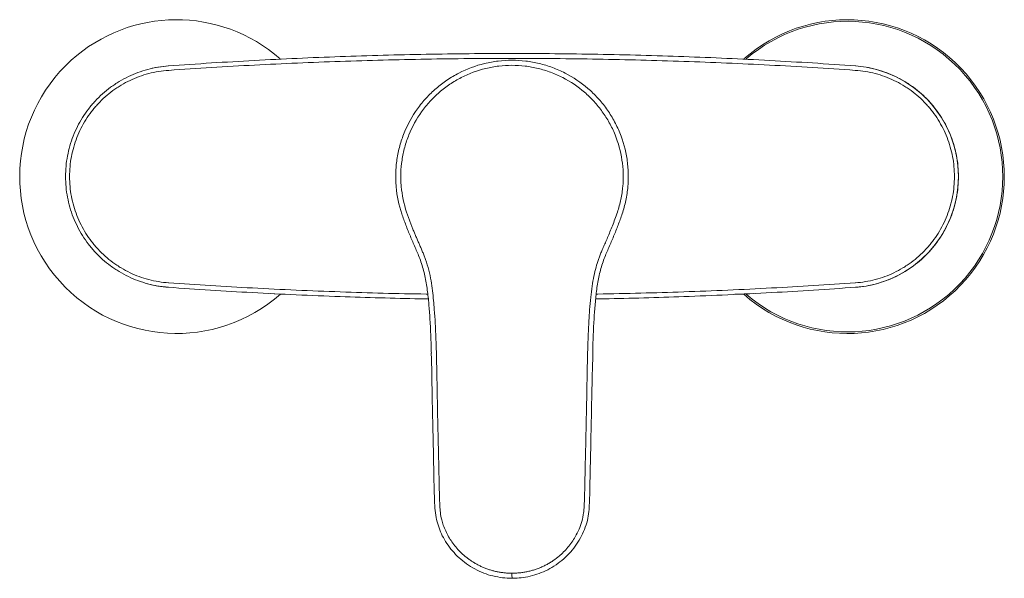
# Model space of a CAD drawing. Units: millimetres. Extents: x 35 to 548, y 37 to 428.
# Drawn here: x 97 to 317, y 303 to 428 of the extents above; entities that cross this region are included whole.
import ezdxf

# ---------------------------------------------------------------- set-up
doc = ezdxf.new("R2010")
doc.units = ezdxf.units.MM

msp = doc.modelspace()

# ---------------------------------------------------------------- linework, layer by layer
at = {"color": 8, "linetype": 'Continuous', "lineweight": 0}
for p, q in [((182.361, 384.552), (182.369, 384.53)), ((231.63, 384.552), (231.62, 384.524))]:
    msp.add_line(p, q, dxfattribs=at)
at = {"color": 7, "linetype": 'Continuous', "lineweight": 15}
for p, q in [((153.061, 366.731), (153.99, 366.696)), ((260.93, 366.731), (256.791, 366.574))]:
    msp.add_line(p, q, dxfattribs=at)
at = {"color": 7, "linetype": 'Continuous', "lineweight": 15, "flags": 128}
for points in [[(126.579, 417.07), (127.482, 417.254), (130.212, 417.604)], [(130.212, 368.133), (127.482, 368.482), (125.538, 368.924)]]:
    msp.add_lwpolyline(points, dxfattribs=at)
at = {"color": 8, "linetype": 'Continuous', "lineweight": 0, "flags": 128}
msp.add_lwpolyline([(206.996, 303.112), (206.996, 303.112), (206.996, 303.172), (206.996, 303.328), (206.995, 303.571), (206.995, 303.886), (206.995, 304.252)], dxfattribs=at)
at = {"color": 7, "linetype": 'Continuous', "lineweight": 15}
for centre, radius, start, end in [((131.995, 392.868), 35.055, 48.6027, 132.15507), ((281.995, 392.868), 35.055, 228.61939, 131.30056), ((131.995, 392.868), 35.055, 132.15507, 311.53781), ((281.995, 392.868), 24.8, 274.12352, 85.87648)]:
    msp.add_arc(centre, radius, start, end, dxfattribs=at)
at = {"color": 8, "linetype": 'Continuous', "lineweight": 0}
msp.add_arc((281.995, 392.868), 34.702, 229.19249, 130.70975, dxfattribs=at)
at = {"color": 7, "linetype": 'Continuous', "lineweight": 15}
for points, knots in [([(130.212, 417.604), (136.599, 418.065), (142.991, 418.468), (155.779, 419.159), (162.176, 419.447), (174.977, 419.907), (181.379, 420.08), (194.186, 420.311), (200.59, 420.368), (206.995, 420.368)], [0, 0, 0, 0, 0.25, 0.25, 0.5, 0.5, 0.75, 0.75, 1, 1, 1, 1]), ([(182.361, 384.553), (181.698, 386.517), (181.28, 388.521), (181.052, 391.072), (181.022, 391.585), (180.992, 392.615), (180.992, 393.134), (181.038, 394.684), (181.13, 395.706), (181.433, 397.729), (181.644, 398.729), (182.049, 400.214), (182.199, 400.706), (182.53, 401.685), (182.711, 402.172), (183.681, 404.56), (184.669, 406.35), (186.466, 408.855), (187.122, 409.665), (188.511, 411.182), (189.246, 411.895), (190.795, 413.23), (191.608, 413.852), (192.889, 414.715), (193.328, 414.992), (194.218, 415.518), (194.67, 415.767), (196.954, 416.939), (198.87, 417.652), (201.378, 418.26), (201.887, 418.367), (202.902, 418.549), (203.411, 418.625), (204.938, 418.807), (205.958, 418.868), (208.004, 418.869), (209.03, 418.809), (210.571, 418.626), (211.084, 418.55), (212.097, 418.368), (212.599, 418.262), (214.092, 417.902), (215.07, 417.604), (216.51, 417.07), (216.986, 416.878), (217.928, 416.464), (218.396, 416.242), (220.699, 415.061), (222.395, 413.917), (224.338, 412.246), (224.718, 411.899), (225.459, 411.181), (225.821, 410.809), (226.867, 409.667), (227.513, 408.87), (228.707, 407.21), (229.253, 406.345), (229.999, 404.998), (230.234, 404.54), (230.68, 403.606), (230.89, 403.132), (231.859, 400.746), (232.399, 398.774), (232.859, 395.723), (232.952, 394.685), (233.015, 392.63), (232.985, 391.608), (232.806, 389.571), (232.656, 388.557), (232.34, 387.044), (232.219, 386.539), (231.946, 385.539), (231.795, 385.044), (231.63, 384.553)], [0, 0, 0, 0, 0.0625, 0.0625, 0.078125, 0.078125, 0.09375, 0.09375, 0.125, 0.125, 0.15625, 0.15625, 0.171875, 0.171875, 0.1875, 0.1875, 0.25, 0.25, 0.28125, 0.28125, 0.3125, 0.3125, 0.34375, 0.34375, 0.359375, 0.359375, 0.375, 0.375, 0.4375, 0.4375, 0.453125, 0.453125, 0.46875, 0.46875, 0.5, 0.5, 0.53125, 0.53125, 0.546875, 0.546875, 0.5625, 0.5625, 0.59375, 0.59375, 0.609375, 0.609375, 0.625, 0.625, 0.6875, 0.6875, 0.703125, 0.703125, 0.71875, 0.71875, 0.75, 0.75, 0.78125, 0.78125, 0.796875, 0.796875, 0.8125, 0.8125, 0.875, 0.875, 0.90625, 0.90625, 0.9375, 0.9375, 0.96875, 0.96875, 0.984375, 0.984375, 1, 1, 1, 1]), ([(283.779, 417.604), (277.391, 418.065), (271, 418.468), (258.212, 419.159), (251.814, 419.447), (239.014, 419.907), (232.612, 420.08), (219.805, 420.311), (213.4, 420.368), (206.995, 420.368)], [0, 0, 0, 0, 0.25, 0.25, 0.5, 0.5, 0.75, 0.75, 1, 1, 1, 1]), ([(130.159, 368.136), (129.381, 368.194), (128.609, 368.288), (127.075, 368.549), (126.31, 368.716), (124.064, 369.32), (122.622, 369.856), (120.539, 370.859), (119.859, 371.227), (118.859, 371.83), (118.529, 372.039), (117.884, 372.471), (117.568, 372.693), (116.015, 373.841), (114.869, 374.866), (113.555, 376.281), (113.298, 376.571), (112.797, 377.165), (112.551, 377.469), (111.842, 378.395), (111.401, 379.03), (110.173, 380.987), (109.478, 382.36), (108.627, 384.527), (108.376, 385.268), (107.948, 386.756), (107.77, 387.505), (107.341, 389.773), (107.195, 391.308), (107.195, 394.429), (107.341, 395.964), (107.77, 398.232), (107.948, 398.982), (108.376, 400.469), (108.628, 401.211), (109.478, 403.377), (110.173, 404.751), (111.401, 406.708), (111.842, 407.343), (112.552, 408.268), (112.797, 408.573), (113.298, 409.166), (113.555, 409.456), (114.869, 410.871), (116.016, 411.897), (117.568, 413.044), (117.885, 413.267), (118.53, 413.698), (118.86, 413.908), (119.86, 414.51), (120.54, 414.878), (122.622, 415.88), (124.064, 416.417), (126.311, 417.021), (127.075, 417.188), (128.61, 417.449), (129.382, 417.543), (130.16, 417.6)], [0, 0, 0, 0, 0.03125, 0.03125, 0.0625, 0.0625, 0.125, 0.125, 0.15625, 0.15625, 0.171875, 0.171875, 0.1875, 0.1875, 0.25, 0.25, 0.265625, 0.265625, 0.28125, 0.28125, 0.3125, 0.3125, 0.375, 0.375, 0.40625, 0.40625, 0.4375, 0.4375, 0.5, 0.5, 0.5625, 0.5625, 0.59375, 0.59375, 0.625, 0.625, 0.6875, 0.6875, 0.71875, 0.71875, 0.734375, 0.734375, 0.75, 0.75, 0.8125, 0.8125, 0.828125, 0.828125, 0.84375, 0.84375, 0.875, 0.875, 0.9375, 0.9375, 0.96875, 0.96875, 1, 1, 1, 1]), ([(283.831, 368.136), (284.609, 368.194), (285.382, 368.288), (286.916, 368.549), (287.681, 368.716), (289.927, 369.32), (291.369, 369.856), (293.451, 370.859), (294.132, 371.227), (295.132, 371.83), (295.461, 372.039), (296.107, 372.471), (296.423, 372.693), (297.976, 373.841), (299.122, 374.866), (300.436, 376.281), (300.693, 376.571), (301.194, 377.165), (301.439, 377.469), (302.149, 378.395), (302.59, 379.03), (303.818, 380.987), (304.513, 382.36), (305.363, 384.527), (305.615, 385.268), (306.043, 386.756), (306.221, 387.505), (306.649, 389.773), (306.795, 391.308), (306.795, 394.429), (306.649, 395.964), (306.221, 398.232), (306.043, 398.982), (305.615, 400.469), (305.363, 401.211), (304.512, 403.377), (303.818, 404.751), (302.589, 406.708), (302.148, 407.343), (301.439, 408.268), (301.194, 408.573), (300.692, 409.166), (300.436, 409.456), (299.122, 410.871), (297.975, 411.897), (296.422, 413.044), (296.106, 413.267), (295.46, 413.698), (295.131, 413.908), (294.131, 414.51), (293.451, 414.878), (291.369, 415.88), (289.926, 416.417), (287.68, 417.021), (286.915, 417.188), (285.381, 417.449), (284.608, 417.543), (283.83, 417.6)], [0, 0, 0, 0, 0.03125, 0.03125, 0.0625, 0.0625, 0.125, 0.125, 0.15625, 0.15625, 0.171875, 0.171875, 0.1875, 0.1875, 0.25, 0.25, 0.265625, 0.265625, 0.28125, 0.28125, 0.3125, 0.3125, 0.375, 0.375, 0.40625, 0.40625, 0.4375, 0.4375, 0.5, 0.5, 0.5625, 0.5625, 0.59375, 0.59375, 0.625, 0.625, 0.6875, 0.6875, 0.71875, 0.71875, 0.734375, 0.734375, 0.75, 0.75, 0.8125, 0.8125, 0.828125, 0.828125, 0.84375, 0.84375, 0.875, 0.875, 0.9375, 0.9375, 0.96875, 0.96875, 1, 1, 1, 1]), ([(188.969, 353.443), (188.96, 353.865), (188.894, 356.716), (188.707, 360.624), (188.353, 365.16), (187.991, 368.332), (187.406, 371.5), (186.486, 374.42), (185.338, 377.06), (184.259, 379.522), (183.25, 382.015), (182.657, 383.706), (182.361, 384.553)], [0, 0, 0, 0, 0.0393964, 0.2661914, 0.3650608, 0.4640525, 0.5641307, 0.6653514, 0.749016, 0.8327237, 0.9163077, 1, 1, 1, 1]), ([(231.63, 384.553), (231.334, 383.708), (230.742, 382.018), (229.733, 379.525), (228.653, 377.062), (227.73, 374.935), (227.087, 373.097), (226.657, 371.578), (226.313, 370.028), (225.955, 367.914), (225.644, 365.232), (225.286, 360.651), (225.106, 356.981), (225.044, 354.394), (225.041, 354.233)], [0, 0, 0, 0, 0.0856174, 0.1713527, 0.2572057, 0.3430557, 0.3931382, 0.4433876, 0.4941133, 0.5449695, 0.6485435, 0.7523213, 0.9845988, 1, 1, 1, 1]), ([(231.62, 384.524), (231.599, 384.459), (231.556, 384.329), (231.387, 383.87), (231.302, 383.639)], [0, 0, 0, 0, 0.4968794, 1, 1, 1, 1]), ([(188.288, 365.538), (187.666, 365.547), (184.071, 365.599), (177.506, 365.767), (168.282, 366.055), (158.751, 366.444), (149.073, 366.927), (139.56, 367.482), (133.328, 367.916), (130.212, 368.133)], [0, 0, 0, 0, 0.0321093, 0.1854806, 0.3388633, 0.5082563, 0.6776641, 0.8388258, 1, 1, 1, 1]), ([(225.702, 365.546), (226.325, 365.553), (232.892, 365.62), (246.02, 366.052), (264.762, 366.853), (277.546, 367.713), (283.779, 368.133)], [0, 0, 0, 0, 0.0321108, 0.3388646, 0.6776645, 1, 1, 1, 1]), ([(188.949, 353.442), (188.95, 353.415), (189.057, 350.363), (189.132, 343.042), (189.412, 332.303), (189.558, 323.8), (189.722, 318.859), (190.009, 316.735), (190.483, 314.819), (191.182, 313.026), (192.127, 311.296), (193.316, 309.619), (194.749, 308.048), (196.386, 306.64), (198.199, 305.43), (200.152, 304.45), (202.206, 303.717), (204.301, 303.282), (205.908, 303.114), (206.797, 303.141), (206.995, 303.147)], [0, 0, 0, 0, 0.001319, 0.1520273, 0.3643622, 0.5360094, 0.575458, 0.6103119, 0.6424516, 0.6735325, 0.7058075, 0.7403344, 0.7756026, 0.8113939, 0.8475493, 0.8838222, 0.9199187, 0.9557494, 0.9901273, 1, 1, 1, 1]), ([(206.995, 303.147), (207.523, 303.151), (208.711, 303.159), (210.588, 303.435), (212.579, 303.97), (214.541, 304.77), (216.413, 305.81), (218.175, 307.091), (219.774, 308.584), (221.171, 310.261), (222.335, 312.085), (223.24, 314.017), (223.882, 316.003), (224.216, 317.974), (224.317, 320.066), (224.411, 323.69), (224.587, 332.183), (224.802, 342.833), (225.014, 351.275), (225.088, 354.231)], [0, 0, 0, 0, 0.0258824, 0.0583236, 0.0928756, 0.1269318, 0.1621695, 0.1978145, 0.2336546, 0.2693766, 0.3047958, 0.3396422, 0.3738674, 0.4070074, 0.437513, 0.4766964, 0.5851393, 0.8547603, 1, 1, 1, 1])]:
    msp.add_open_spline(points, degree=3, knots=knots, dxfattribs=at)
at = {"color": 8, "linetype": 'Continuous', "lineweight": 0}
for points, knots in [([(206.995, 419.269), (200.595, 419.271), (194.195, 419.216), (181.397, 418.997), (174.999, 418.834), (162.207, 418.393), (155.814, 418.117), (143.033, 417.45), (136.646, 417.058), (130.262, 416.608)], [0, 0, 0, 0, 0.25, 0.25, 0.5, 0.5, 0.75, 0.75, 1, 1, 1, 1]), ([(206.995, 419.269), (213.396, 419.271), (219.796, 419.216), (232.594, 418.997), (238.992, 418.834), (251.784, 418.393), (258.177, 418.117), (270.957, 417.45), (277.345, 417.058), (283.729, 416.608)], [0, 0, 0, 0, 0.25, 0.25, 0.5, 0.5, 0.75, 0.75, 1, 1, 1, 1]), ([(130.212, 416.605), (129.465, 416.557), (128.719, 416.473), (127.24, 416.232), (126.503, 416.075), (124.338, 415.509), (122.946, 415.002), (120.937, 414.047), (120.281, 413.696), (119.316, 413.12), (118.998, 412.92), (118.376, 412.507), (118.07, 412.293), (116.573, 411.193), (115.468, 410.209), (114.202, 408.848), (113.955, 408.569), (113.472, 407.998), (113.236, 407.705), (112.553, 406.814), (112.129, 406.202), (110.947, 404.318), (110.28, 402.996), (109.463, 400.91), (109.222, 400.196), (108.811, 398.764), (108.641, 398.042), (108.23, 395.859), (108.09, 394.381), (108.091, 391.377), (108.231, 389.899), (108.642, 387.716), (108.813, 386.995), (109.225, 385.563), (109.466, 384.849), (110.284, 382.763), (110.952, 381.441), (112.134, 379.557), (112.558, 378.946), (113.241, 378.056), (113.477, 377.763), (113.96, 377.192), (114.208, 376.913), (115.474, 375.551), (116.579, 374.567), (118.076, 373.466), (118.381, 373.253), (119.003, 372.839), (119.321, 372.639), (120.285, 372.062), (120.942, 371.71), (122.949, 370.753), (124.34, 370.242), (126.504, 369.671), (127.241, 369.514), (128.719, 369.27), (129.465, 369.183), (130.212, 369.132)], [0, 0, 0, 0, 0.03125, 0.03125, 0.0625, 0.0625, 0.125, 0.125, 0.15625, 0.15625, 0.171875, 0.171875, 0.1875, 0.1875, 0.25, 0.25, 0.265625, 0.265625, 0.28125, 0.28125, 0.3125, 0.3125, 0.375, 0.375, 0.40625, 0.40625, 0.4375, 0.4375, 0.5, 0.5, 0.5625, 0.5625, 0.59375, 0.59375, 0.625, 0.625, 0.6875, 0.6875, 0.71875, 0.71875, 0.734375, 0.734375, 0.75, 0.75, 0.8125, 0.8125, 0.828125, 0.828125, 0.84375, 0.84375, 0.875, 0.875, 0.9375, 0.9375, 0.96875, 0.96875, 1, 1, 1, 1]), ([(130.262, 416.608), (130.245, 416.607), (130.229, 416.606), (130.212, 416.605), (130.212, 416.605), (130.212, 416.605), (130.212, 416.605)], [0, 0, 0, 0, 0.000050144977, 0.000050144977, 0.000050144977, 0.000050204977, 0.000050204977, 0.000050204977, 0.000050204977]), ([(230.55, 384.917), (230.708, 385.386), (230.853, 385.86), (231.113, 386.816), (231.229, 387.299), (231.531, 388.746), (231.674, 389.715), (231.846, 391.663), (231.874, 392.64), (231.815, 394.605), (231.725, 395.597), (231.286, 398.515), (230.769, 400.4), (229.842, 402.681), (229.642, 403.135), (229.216, 404.028), (228.991, 404.466), (228.278, 405.754), (227.755, 406.581), (226.614, 408.169), (225.996, 408.93), (224.996, 410.022), (224.65, 410.378), (223.941, 411.065), (223.579, 411.396), (221.721, 412.994), (220.099, 414.088), (217.896, 415.217), (217.449, 415.429), (216.548, 415.825), (216.093, 416.009), (214.716, 416.52), (213.782, 416.805), (212.354, 417.149), (211.874, 417.25), (210.905, 417.424), (210.415, 417.497), (208.941, 417.672), (207.96, 417.729), (206.004, 417.728), (205.028, 417.67), (203.568, 417.496), (203.082, 417.424), (202.111, 417.249), (201.625, 417.147), (199.227, 416.566), (197.394, 415.884), (195.21, 414.763), (194.779, 414.526), (193.927, 414.023), (193.508, 413.758), (192.283, 412.932), (191.505, 412.338), (190.025, 411.061), (189.322, 410.38), (187.994, 408.929), (187.366, 408.155), (185.648, 405.76), (184.703, 404.048), (183.776, 401.764), (183.603, 401.299), (183.286, 400.363), (183.143, 399.893), (182.755, 398.473), (182.554, 397.516), (182.264, 395.582), (182.176, 394.605), (182.131, 393.123), (182.131, 392.627), (182.16, 391.642), (182.19, 391.152), (182.407, 388.712), (182.806, 386.796), (183.441, 384.918)], [0, 0, 0, 0, 0.015625, 0.015625, 0.03125, 0.03125, 0.0625, 0.0625, 0.09375, 0.09375, 0.125, 0.125, 0.1875, 0.1875, 0.203125, 0.203125, 0.21875, 0.21875, 0.25, 0.25, 0.28125, 0.28125, 0.296875, 0.296875, 0.3125, 0.3125, 0.375, 0.375, 0.390625, 0.390625, 0.40625, 0.40625, 0.4375, 0.4375, 0.453125, 0.453125, 0.46875, 0.46875, 0.5, 0.5, 0.53125, 0.53125, 0.546875, 0.546875, 0.5625, 0.5625, 0.625, 0.625, 0.640625, 0.640625, 0.65625, 0.65625, 0.6875, 0.6875, 0.71875, 0.71875, 0.75, 0.75, 0.8125, 0.8125, 0.828125, 0.828125, 0.84375, 0.84375, 0.875, 0.875, 0.90625, 0.90625, 0.921875, 0.921875, 0.9375, 0.9375, 1, 1, 1, 1]), ([(283.729, 416.608), (283.745, 416.607), (283.762, 416.606), (283.779, 416.605), (283.779, 416.605), (283.779, 416.605), (283.779, 416.605)], [0, 0, 0, 0, 0.000050144977, 0.000050144977, 0.000050144977, 0.000050204977, 0.000050204977, 0.000050204977, 0.000050204977]), ([(283.779, 416.605), (284.526, 416.557), (285.272, 416.473), (286.751, 416.232), (287.487, 416.075), (289.653, 415.509), (291.045, 415.002), (293.053, 414.047), (293.71, 413.696), (294.674, 413.12), (294.993, 412.92), (295.615, 412.507), (295.92, 412.293), (297.418, 411.193), (298.523, 410.209), (299.789, 408.848), (300.036, 408.569), (300.518, 407.998), (300.754, 407.705), (301.438, 406.814), (301.862, 406.202), (303.043, 404.318), (303.711, 402.996), (304.527, 400.91), (304.769, 400.196), (305.179, 398.764), (305.35, 398.042), (305.761, 395.859), (305.901, 394.381), (305.9, 391.377), (305.76, 389.899), (305.348, 387.716), (305.177, 386.995), (304.766, 385.563), (304.525, 384.849), (303.707, 382.763), (303.039, 381.441), (301.857, 379.557), (301.433, 378.946), (300.749, 378.056), (300.513, 377.763), (300.03, 377.192), (299.783, 376.913), (298.517, 375.551), (297.412, 374.567), (295.915, 373.466), (295.61, 373.253), (294.988, 372.839), (294.67, 372.639), (293.705, 372.062), (293.049, 371.71), (291.041, 370.753), (289.651, 370.242), (287.486, 369.671), (286.75, 369.514), (285.272, 369.27), (284.526, 369.183), (283.779, 369.132)], [0, 0, 0, 0, 0.03125, 0.03125, 0.0625, 0.0625, 0.125, 0.125, 0.15625, 0.15625, 0.171875, 0.171875, 0.1875, 0.1875, 0.25, 0.25, 0.265625, 0.265625, 0.28125, 0.28125, 0.3125, 0.3125, 0.375, 0.375, 0.40625, 0.40625, 0.4375, 0.4375, 0.5, 0.5, 0.5625, 0.5625, 0.59375, 0.59375, 0.625, 0.625, 0.6875, 0.6875, 0.71875, 0.71875, 0.734375, 0.734375, 0.75, 0.75, 0.8125, 0.8125, 0.828125, 0.828125, 0.84375, 0.84375, 0.875, 0.875, 0.9375, 0.9375, 0.96875, 0.96875, 1, 1, 1, 1]), ([(183.441, 384.918), (183.532, 384.651), (183.715, 384.117), (184.003, 383.316), (184.301, 382.513), (184.612, 381.709), (184.934, 380.902), (185.268, 380.094), (185.611, 379.284), (185.963, 378.472), (186.319, 377.658), (186.676, 376.84), (187.026, 376.017), (187.36, 375.185), (187.86, 373.837), (188.422, 371.983), (188.909, 369.64), (189.233, 367.39), (189.463, 365.242), (189.666, 362.816), (189.872, 359.502), (190.068, 354.687), (190.219, 348.147), (190.32, 341.539), (190.469, 335.004), (190.59, 329.981), (190.677, 325.988), (190.729, 323.655), (190.764, 322.103), (190.801, 320.714), (190.85, 319.268), (190.955, 317.745), (191.234, 316.315), (191.647, 314.946), (192.157, 313.677), (193.018, 312), (194.383, 310.037), (195.923, 308.492), (197.104, 307.55), (197.759, 307.08), (198.438, 306.641), (199.142, 306.234), (199.867, 305.862), (200.61, 305.526), (201.366, 305.23), (202.135, 304.971), (202.918, 304.75), (203.715, 304.567), (204.524, 304.423), (205.343, 304.322), (206.168, 304.261), (206.719, 304.255), (206.994, 304.252)], [0, 0, 0, 0, 0.0092832, 0.0186287, 0.0280398, 0.0375177, 0.0470618, 0.0566694, 0.0663363, 0.076058, 0.0858306, 0.0956405, 0.1054648, 0.1153133, 0.125189, 0.1528543, 0.1790496, 0.2040151, 0.2277573, 0.2502318, 0.2842641, 0.3371953, 0.4090592, 0.4999091, 0.5550476, 0.6245236, 0.6655012, 0.6867205, 0.7014316, 0.716685, 0.7325247, 0.7491042, 0.7669609, 0.7804157, 0.7961997, 0.8119498, 0.8424904, 0.8745988, 0.8834304, 0.8922734, 0.9011493, 0.9100805, 0.9190628, 0.9280073, 0.9369234, 0.9458329, 0.9547581, 0.9637237, 0.9727572, 0.9818418, 0.9909195, 1, 1, 1, 1]), ([(206.994, 304.252), (207.143, 304.253), (207.442, 304.254), (207.888, 304.271), (208.334, 304.299), (208.779, 304.34), (209.222, 304.394), (209.663, 304.459), (210.1, 304.537), (210.533, 304.626), (210.961, 304.727), (211.386, 304.838), (211.806, 304.961), (212.222, 305.094), (212.634, 305.238), (213.042, 305.393), (213.447, 305.56), (213.847, 305.737), (214.243, 305.925), (214.634, 306.124), (215.019, 306.333), (215.397, 306.552), (215.767, 306.78), (216.13, 307.016), (216.485, 307.262), (216.834, 307.517), (217.174, 307.78), (217.756, 308.254), (218.554, 308.982), (219.512, 310.02), (220.386, 311.153), (221.571, 313.014), (222.518, 315.229), (222.973, 317.358), (223.092, 318.546), (223.142, 319.358), (223.172, 320.173), (223.214, 321.518), (223.259, 323.541), (223.319, 326.239), (223.402, 330.023), (223.516, 334.78), (223.642, 340.281), (223.734, 345.414), (223.812, 349.968), (223.912, 353.999), (224.034, 357.507), (224.178, 360.493), (224.356, 363.232), (224.577, 365.814), (224.876, 368.323), (225.256, 370.57), (225.734, 372.552), (226.209, 374.047), (226.63, 375.183), (226.99, 376.078), (227.41, 377.058), (227.879, 378.127), (228.384, 379.29), (228.916, 380.55), (229.462, 381.912), (230.016, 383.376), (230.368, 384.393), (230.55, 384.917)], [0, 0, 0, 0, 0.0049152, 0.0098261, 0.0147344, 0.0196418, 0.0245501, 0.0294525, 0.0343281, 0.03918, 0.0440129, 0.048831, 0.0536382, 0.0584385, 0.0632354, 0.0680322, 0.0728324, 0.0776394, 0.0824562, 0.0872856, 0.0921028, 0.0968968, 0.1016713, 0.1064299, 0.111176, 0.115913, 0.1206442, 0.1253728, 0.1406358, 0.1562074, 0.171879, 0.1877424, 0.2288671, 0.2503469, 0.2592678, 0.2682263, 0.2771684, 0.2861274, 0.3126013, 0.3438542, 0.3750973, 0.4373454, 0.500696, 0.5564966, 0.6065428, 0.6508434, 0.6894103, 0.7222486, 0.7493628, 0.7799059, 0.8076594, 0.8326355, 0.8549618, 0.8747949, 0.8843015, 0.8948959, 0.9065983, 0.9194341, 0.9333731, 0.9484074, 0.9645271, 0.9817222, 1, 1, 1, 1]), ([(130.212, 369.132), (130.212, 369.132), (130.212, 369.132), (130.212, 369.132), (130.229, 369.131), (130.246, 369.13), (130.263, 369.129)], [-0.00000006, -0.00000006, -0.00000006, -0.00000006, 0, 0, 0, 0.000050623123, 0.000050623123, 0.000050623123, 0.000050623123]), ([(130.263, 369.129), (133.376, 368.917), (139.603, 368.493), (149.109, 367.956), (158.779, 367.486), (171.727, 366.997), (181.521, 366.68), (188.038, 366.626), (188.158, 366.625)], [0, 0, 0, 0, 0.16153, 0.3230729, 0.4928727, 0.6626871, 0.9937899, 1, 1, 1, 1]), ([(283.728, 369.129), (280.615, 368.917), (274.388, 368.494), (264.882, 367.956), (255.212, 367.489), (245.46, 367.107), (235.786, 366.825), (229.271, 366.667), (225.953, 366.625), (225.833, 366.623)], [0, 0, 0, 0, 0.16153127, 0.32307549, 0.49287657, 0.66269231, 0.82823993, 0.99380106, 1, 1, 1, 1]), ([(283.779, 369.132), (283.779, 369.132), (283.779, 369.132), (283.779, 369.132), (283.762, 369.131), (283.745, 369.13), (283.728, 369.129)], [-0.00000006, -0.00000006, -0.00000006, -0.00000006, 0, 0, 0, 0.000050623123, 0.000050623123, 0.000050623123, 0.000050623123])]:
    msp.add_open_spline(points, degree=3, knots=knots, dxfattribs=at)
at = {"color": 7, "linetype": 'Continuous', "lineweight": 15}
for points in [[(130.16, 417.6), (130.178, 417.602), (130.195, 417.603), (130.212, 417.604)], [(283.83, 417.6), (283.813, 417.602), (283.796, 417.603), (283.779, 417.604)], [(130.212, 368.133), (130.195, 368.134), (130.177, 368.135), (130.159, 368.136)], [(283.779, 368.133), (283.796, 368.134), (283.814, 368.135), (283.831, 368.136)]]:
    msp.add_open_spline(points, degree=3, dxfattribs=at)

doc.saveas('drawing.dxf')
